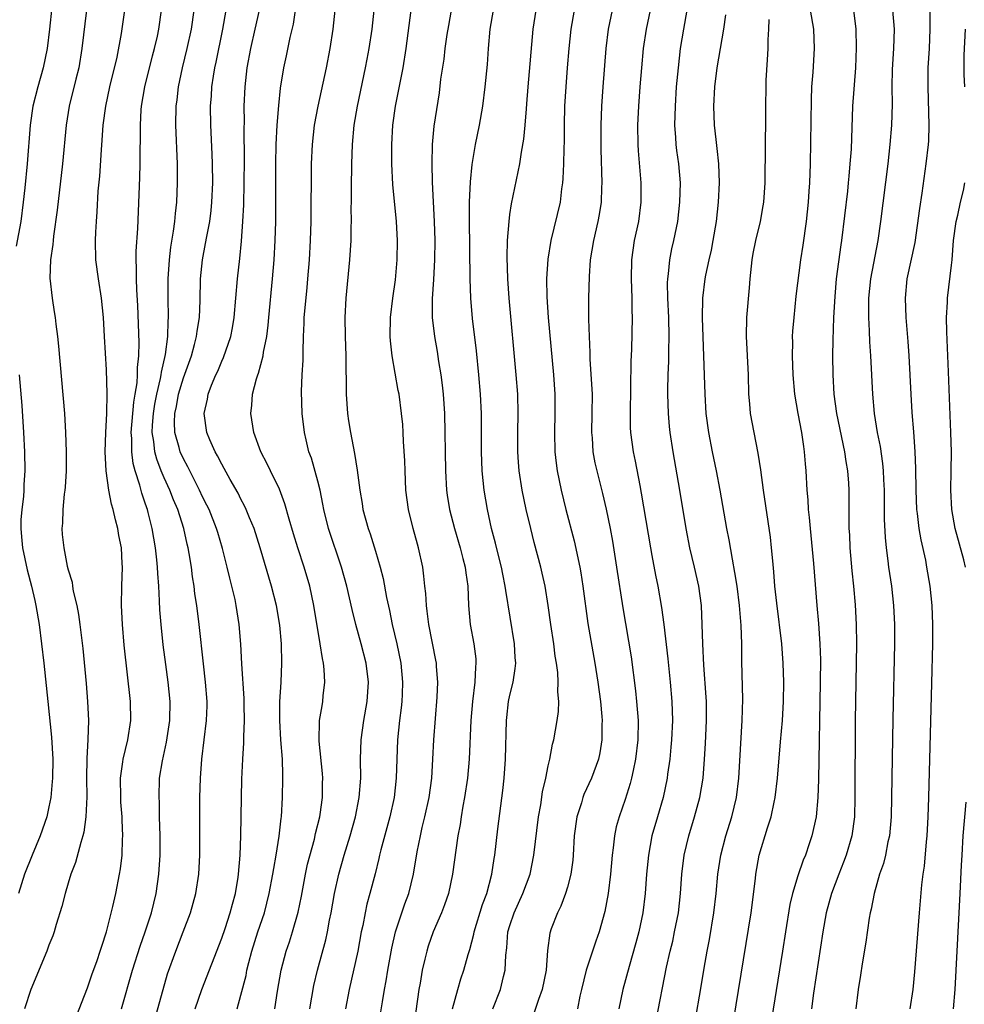
# Model space of a CAD drawing. Units: inches. Extents: x 2622000 to 2625000, y 1479000 to 1482000.
# Drawn here: x 2622572 to 2622670, y 1479251 to 1479354 of the extents above; entities that cross this region are included whole.
import ezdxf

# ---------------------------------------------------------------- set-up
doc = ezdxf.new("R2010")
doc.units = ezdxf.units.IN
doc.header["$MEASUREMENT"] = 0
doc.layers.add('LD26221479_2ft', color=192, linetype='Continuous')

msp = doc.modelspace()

# ---------------------------------------------------------------- linework, layer by layer
at = {"layer": 'LD26221479_2ft'}
for points, elevation in [([(2622575.3, 1479355.3), (2622575.07, 1479353), (2622574.81, 1479351), (2622574.39, 1479349), (2622573.83, 1479347), (2622573.32, 1479345), (2622573.03, 1479343), (2622572.72, 1479339), (2622572.5, 1479336.5), (2622572.33, 1479335), (2622572.06, 1479333), (2622571.59, 1479330.41)], 10274), ([(2622578.9, 1479355), (2622578.44, 1479351), (2622578.1, 1479349), (2622577.79, 1479347.79), (2622577.12, 1479345), (2622576.81, 1479343), (2622576.41, 1479339), (2622575.85, 1479334.15), (2622575.47, 1479331.47), (2622575.43, 1479331), (2622575.41, 1479330.59), (2622575.17, 1479329), (2622575.09, 1479327.09), (2622575.32, 1479325), (2622575.56, 1479323.56), (2622575.64, 1479323), (2622575.71, 1479322.29), (2622575.88, 1479321), (2622575.99, 1479319.99), (2622576.61, 1479313), (2622576.74, 1479311), (2622576.79, 1479309), (2622576.78, 1479307), (2622576.69, 1479305.31), (2622576.67, 1479305), (2622576.6, 1479304.6), (2622576.46, 1479303), (2622576.43, 1479301.57), (2622576.35, 1479301), (2622576.39, 1479300.39), (2622576.54, 1479299), (2622576.9, 1479297.1), (2622577, 1479296.7), (2622577.42, 1479295.42), (2622577.45, 1479295), (2622577.52, 1479294.48), (2622577.89, 1479293), (2622578.07, 1479292.07), (2622578.22, 1479291), (2622578.52, 1479288.52), (2622578.87, 1479284.87), (2622579.03, 1479283), (2622579.11, 1479281), (2622579.04, 1479279.04), (2622578.94, 1479277.06), (2622578.92, 1479275), (2622578.93, 1479273.07), (2622578.85, 1479271), (2622578.63, 1479269.37), (2622578.54, 1479269), (2622578.31, 1479268.31), (2622577.77, 1479266.23), (2622577.29, 1479265), (2622577, 1479264.06), (2622576.68, 1479263), (2622576.34, 1479261.66), (2622575.76, 1479259.76), (2622575.54, 1479259), (2622575.4, 1479258.6), (2622575, 1479257.62), (2622574.78, 1479257), (2622573.11, 1479253), (2622572.46, 1479251)], 10276), ([(2622577.83, 1479250.17), (2622579, 1479253.18), (2622579.46, 1479254.54), (2622580.01, 1479256.01), (2622580.35, 1479257), (2622580.5, 1479257.5), (2622580.98, 1479259), (2622581.64, 1479261.64), (2622581.96, 1479263), (2622582.36, 1479265), (2622582.45, 1479265.55), (2622582.62, 1479267), (2622582.67, 1479268.67), (2622582.71, 1479269), (2622582.62, 1479270.62), (2622582.63, 1479271), (2622582.5, 1479272.5), (2622582.48, 1479273), (2622582.46, 1479275), (2622582.71, 1479276.71), (2622582.74, 1479277), (2622583.23, 1479279), (2622583.54, 1479281), (2622583.51, 1479283), (2622582.85, 1479288.85), (2622582.66, 1479291), (2622582.56, 1479293), (2622582.59, 1479295), (2622582.65, 1479297), (2622582.64, 1479297.36), (2622582.54, 1479299), (2622582.29, 1479300.29), (2622582.17, 1479301), (2622581.92, 1479301.92), (2622581.69, 1479303), (2622581.53, 1479303.53), (2622581.25, 1479305), (2622580.97, 1479307), (2622580.86, 1479309), (2622580.91, 1479311), (2622581.02, 1479313), (2622581.06, 1479315.06), (2622581, 1479317.54), (2622580.8, 1479321), (2622580.67, 1479323), (2622580.46, 1479325), (2622580.15, 1479327), (2622579.9, 1479329), (2622579.85, 1479331), (2622579.87, 1479331.87), (2622579.94, 1479333), (2622580.02, 1479333.98), (2622580.13, 1479336.13), (2622580.29, 1479337.71), (2622580.46, 1479340.46), (2622580.56, 1479341.44), (2622580.66, 1479343), (2622580.92, 1479345), (2622581.34, 1479347), (2622582.09, 1479350.09), (2622582.56, 1479352.56), (2622582.92, 1479355)], 10278), ([(2622582.55, 1479251), (2622583.7, 1479255), (2622584.49, 1479257.51), (2622585.03, 1479259), (2622585.67, 1479261), (2622586.15, 1479263), (2622586.46, 1479265), (2622586.59, 1479267), (2622586.59, 1479269), (2622586.53, 1479271), (2622586.5, 1479272.5), (2622586.47, 1479273), (2622586.53, 1479275), (2622586.81, 1479276.81), (2622587.24, 1479278.76), (2622587.59, 1479281), (2622587.63, 1479283), (2622587.43, 1479285), (2622587.17, 1479286.83), (2622586.91, 1479288.91), (2622586.68, 1479291), (2622586.55, 1479292.55), (2622586.52, 1479293.48), (2622586.43, 1479295), (2622586.33, 1479296.33), (2622586.32, 1479297), (2622586.25, 1479297.75), (2622586.1, 1479299), (2622585.74, 1479301), (2622585.34, 1479302.66), (2622585.25, 1479303), (2622585.18, 1479303.18), (2622585, 1479303.76), (2622584.68, 1479304.68), (2622584.48, 1479305.52), (2622583.98, 1479307), (2622583.77, 1479307.77), (2622583.62, 1479309), (2622583.62, 1479310.38), (2622583.57, 1479311), (2622583.83, 1479314.17), (2622583.98, 1479315), (2622584.18, 1479316.18), (2622584.22, 1479317), (2622584.23, 1479317.77), (2622584.36, 1479319), (2622584.38, 1479320.38), (2622584.24, 1479324.24), (2622584.14, 1479325.86), (2622584.11, 1479327), (2622584.13, 1479328.13), (2622584.09, 1479329), (2622584.1, 1479329.9), (2622584.25, 1479332.25), (2622584.45, 1479337.55), (2622584.49, 1479339), (2622584.5, 1479340.51), (2622584.53, 1479341.47), (2622584.53, 1479343), (2622584.61, 1479344.61), (2622584.64, 1479345), (2622584.97, 1479347), (2622585.78, 1479350.22), (2622585.99, 1479351), (2622586.29, 1479352.29), (2622586.44, 1479353), (2622586.73, 1479355)], 10280), ([(2622585.78, 1479249), (2622586.88, 1479253), (2622587.36, 1479254.64), (2622588.21, 1479257), (2622588.99, 1479259), (2622589.74, 1479261), (2622590.3, 1479263), (2622590.61, 1479265), (2622590.71, 1479267), (2622590.72, 1479273), (2622590.77, 1479275), (2622590.92, 1479277), (2622591.41, 1479281), (2622591.46, 1479282.54), (2622591.48, 1479283), (2622591.32, 1479285), (2622591.09, 1479286.91), (2622590.65, 1479291), (2622590.4, 1479293), (2622590.21, 1479294.21), (2622590.13, 1479295), (2622589.96, 1479295.96), (2622589.83, 1479297), (2622589.61, 1479298.39), (2622589.5, 1479299), (2622589.39, 1479299.39), (2622589.05, 1479301), (2622588.42, 1479303), (2622587.98, 1479303.98), (2622587.6, 1479305), (2622587, 1479306.3), (2622586.7, 1479307), (2622586.22, 1479308.22), (2622586.02, 1479309), (2622585.93, 1479310.07), (2622585.76, 1479311), (2622585.78, 1479311.78), (2622585.88, 1479313), (2622586.03, 1479313.97), (2622586.24, 1479315), (2622586.63, 1479316.63), (2622586.69, 1479317), (2622586.71, 1479317.29), (2622587.13, 1479319.13), (2622587.37, 1479321), (2622587.41, 1479322.59), (2622587.46, 1479323), (2622587.43, 1479325), (2622587.43, 1479327), (2622587.55, 1479329), (2622587.69, 1479330.31), (2622587.98, 1479331.98), (2622588.1, 1479333), (2622588.17, 1479333.83), (2622588.32, 1479335), (2622588.4, 1479337), (2622588.4, 1479337.6), (2622588.38, 1479339), (2622588.23, 1479343), (2622588.25, 1479345), (2622588.34, 1479345.66), (2622588.48, 1479347), (2622588.92, 1479349), (2622589.41, 1479351), (2622589.84, 1479353), (2622590.14, 1479355)], 10282), ([(2622590.23, 1479251), (2622590.92, 1479253), (2622593, 1479258.34), (2622593.34, 1479259.34), (2622593.88, 1479261), (2622594.1, 1479261.9), (2622594.41, 1479263), (2622594.7, 1479264.7), (2622594.74, 1479265), (2622594.91, 1479267), (2622594.99, 1479268.99), (2622595.04, 1479273), (2622595.1, 1479274.9), (2622595.2, 1479277), (2622595.3, 1479278.7), (2622595.3, 1479279.3), (2622595.36, 1479281), (2622595.34, 1479282.66), (2622595.32, 1479283.32), (2622595.09, 1479286.91), (2622594.98, 1479288.98), (2622594.81, 1479291), (2622594.51, 1479293), (2622594.38, 1479293.62), (2622594.06, 1479295), (2622593.83, 1479295.83), (2622593.56, 1479297), (2622593.07, 1479298.93), (2622592.58, 1479300.58), (2622592.46, 1479301), (2622591.67, 1479303), (2622591.45, 1479303.45), (2622591, 1479304.31), (2622590.68, 1479305), (2622589.66, 1479307), (2622589.45, 1479307.45), (2622589, 1479308.26), (2622588.67, 1479309), (2622588.57, 1479309.43), (2622588.12, 1479311), (2622588.07, 1479312.07), (2622588.1, 1479313), (2622588.27, 1479313.73), (2622588.5, 1479315), (2622589, 1479316.71), (2622589.83, 1479319), (2622590.17, 1479320.17), (2622590.38, 1479321), (2622590.44, 1479321.56), (2622590.67, 1479323), (2622590.74, 1479324.74), (2622590.8, 1479327), (2622590.99, 1479329), (2622591.32, 1479330.68), (2622591.43, 1479331.43), (2622591.74, 1479333), (2622591.88, 1479334.12), (2622591.97, 1479335), (2622592.05, 1479337), (2622592.02, 1479339), (2622591.99, 1479339.99), (2622591.86, 1479343), (2622591.83, 1479345), (2622591.92, 1479346.08), (2622591.96, 1479347), (2622592.13, 1479348.13), (2622592.28, 1479349), (2622592.42, 1479349.58), (2622593.1, 1479353), (2622593.46, 1479355)], 10284), ([(2622594.61, 1479251), (2622595, 1479252.41), (2622595.53, 1479254.47), (2622595.62, 1479255), (2622595.82, 1479255.82), (2622596.14, 1479257), (2622596.77, 1479259), (2622597.43, 1479261), (2622597.95, 1479263), (2622598.33, 1479265), (2622598.41, 1479265.59), (2622598.67, 1479267), (2622598.97, 1479268.97), (2622599.17, 1479270.83), (2622599.2, 1479271), (2622599.33, 1479273), (2622599.37, 1479275), (2622599.34, 1479275.34), (2622599.31, 1479277), (2622599.16, 1479279), (2622599.04, 1479281), (2622599.05, 1479282.95), (2622599.17, 1479285), (2622599.24, 1479287), (2622599.2, 1479289), (2622599.05, 1479290.95), (2622598.7, 1479293), (2622598.19, 1479295), (2622596.99, 1479299), (2622596.36, 1479301), (2622595.89, 1479302.11), (2622595.55, 1479303), (2622595.38, 1479303.38), (2622595, 1479304.07), (2622594.7, 1479304.7), (2622593.88, 1479306.13), (2622593.26, 1479307.26), (2622593, 1479307.7), (2622592.57, 1479308.57), (2622592.31, 1479309), (2622591.76, 1479310.24), (2622591.45, 1479311), (2622591.16, 1479313), (2622591.51, 1479314.49), (2622591.59, 1479315), (2622591.94, 1479315.94), (2622592.39, 1479317), (2622592.59, 1479317.41), (2622593, 1479318.45), (2622593.18, 1479318.82), (2622593.93, 1479321), (2622594.1, 1479321.9), (2622594.28, 1479323), (2622594.65, 1479327), (2622594.88, 1479329.12), (2622595.05, 1479330.95), (2622595.19, 1479333), (2622595.28, 1479334.72), (2622595.33, 1479337), (2622595.37, 1479339.37), (2622595.34, 1479342.66), (2622595.35, 1479343.35), (2622595.34, 1479345), (2622595.42, 1479347), (2622595.64, 1479349), (2622596.02, 1479351), (2622596.49, 1479353), (2622596.94, 1479355)], 10286), ([(2622598.53, 1479251), (2622598.81, 1479252.81), (2622599.18, 1479255), (2622599.71, 1479257), (2622600.04, 1479257.96), (2622600.36, 1479259), (2622600.95, 1479261.06), (2622601.29, 1479262.71), (2622601.72, 1479265), (2622601.94, 1479266.06), (2622602.64, 1479268.64), (2622602.76, 1479269.24), (2622603.2, 1479271), (2622603.24, 1479271.24), (2622603.49, 1479273), (2622603.5, 1479274.5), (2622603.52, 1479275), (2622603.49, 1479275.49), (2622603.14, 1479278.86), (2622603.19, 1479281), (2622603.44, 1479282.56), (2622603.53, 1479283), (2622603.57, 1479283.57), (2622603.73, 1479285), (2622603.67, 1479286.33), (2622603.58, 1479287), (2622603.47, 1479287.47), (2622603.26, 1479289), (2622602.6, 1479293), (2622602.16, 1479295), (2622601.59, 1479297), (2622600.91, 1479299), (2622600.45, 1479300.45), (2622600, 1479302), (2622599.58, 1479303.58), (2622599, 1479305.1), (2622598.06, 1479307), (2622597.73, 1479307.73), (2622597.07, 1479309), (2622596.34, 1479311), (2622596.02, 1479313), (2622596.13, 1479313.87), (2622596.19, 1479315), (2622596.61, 1479316.61), (2622596.74, 1479317), (2622596.81, 1479317.19), (2622597.32, 1479319), (2622597.36, 1479319.36), (2622597.68, 1479321), (2622597.82, 1479322.18), (2622597.89, 1479323), (2622598.29, 1479327), (2622598.45, 1479329), (2622598.57, 1479331), (2622598.63, 1479333), (2622598.61, 1479336.61), (2622598.62, 1479339), (2622598.67, 1479341), (2622598.77, 1479343), (2622598.94, 1479345.06), (2622599.13, 1479346.87), (2622599.47, 1479349), (2622599.75, 1479350.25), (2622600.13, 1479352.13), (2622600.46, 1479353.54), (2622600.67, 1479355)], 10288), ([(2622602.16, 1479251), (2622602.6, 1479253.4), (2622602.97, 1479255), (2622603.83, 1479258.17), (2622604, 1479259), (2622604.21, 1479260.21), (2622604.38, 1479261), (2622604.74, 1479263), (2622605.2, 1479265), (2622605.76, 1479267), (2622606.36, 1479269), (2622606.91, 1479271), (2622607.32, 1479273), (2622607.47, 1479275), (2622607.46, 1479277), (2622607.53, 1479279), (2622607.8, 1479281), (2622608.15, 1479283), (2622608.28, 1479285), (2622608.03, 1479287), (2622607.51, 1479289), (2622606.97, 1479291), (2622606.58, 1479292.58), (2622606.02, 1479295), (2622605.45, 1479297), (2622604.11, 1479301), (2622603.62, 1479303), (2622603.53, 1479303.53), (2622603.23, 1479305), (2622603, 1479305.94), (2622602.34, 1479308.34), (2622602.07, 1479309), (2622601.77, 1479310.23), (2622601.6, 1479311), (2622601.37, 1479313), (2622601.29, 1479315.29), (2622601.36, 1479317), (2622601.46, 1479318.54), (2622601.46, 1479319.46), (2622601.51, 1479321), (2622601.59, 1479322.41), (2622601.59, 1479323), (2622601.64, 1479323.64), (2622601.89, 1479326.11), (2622601.96, 1479327), (2622602.12, 1479329), (2622602.23, 1479331), (2622602.3, 1479333), (2622602.35, 1479339), (2622602.45, 1479341), (2622602.67, 1479343), (2622603.03, 1479345), (2622603.91, 1479349), (2622604.3, 1479351), (2622604.6, 1479353), (2622604.8, 1479355)], 10290), ([(2622608.84, 1479355), (2622608.63, 1479353), (2622608.32, 1479351), (2622608.12, 1479349.88), (2622607.94, 1479349), (2622607.1, 1479345), (2622606.76, 1479343), (2622606.58, 1479341), (2622606.51, 1479339), (2622606.47, 1479336.47), (2622606.46, 1479335), (2622606.45, 1479334.45), (2622606.46, 1479333), (2622606.44, 1479332.44), (2622606.43, 1479331), (2622606.3, 1479329), (2622605.91, 1479325), (2622605.8, 1479323), (2622605.83, 1479321), (2622605.91, 1479319), (2622605.95, 1479315), (2622606.1, 1479313), (2622606.21, 1479312.21), (2622606.4, 1479311), (2622606.82, 1479308.82), (2622607.09, 1479307.09), (2622607.36, 1479305), (2622607.61, 1479303.61), (2622607.7, 1479303), (2622608.24, 1479301), (2622608.44, 1479300.44), (2622609, 1479298.65), (2622609.49, 1479297), (2622609.8, 1479295.8), (2622610.16, 1479293.84), (2622610.46, 1479292.46), (2622610.75, 1479291), (2622611.22, 1479289), (2622611.64, 1479287), (2622611.83, 1479285), (2622611.77, 1479283.77), (2622611.75, 1479283), (2622611.68, 1479282.32), (2622611.51, 1479281), (2622611.3, 1479279), (2622611.22, 1479277), (2622611.17, 1479275), (2622610.96, 1479273), (2622610.51, 1479271), (2622609.56, 1479267.56), (2622609.43, 1479267), (2622609.36, 1479266.64), (2622608.96, 1479265.04), (2622608.43, 1479263), (2622608.12, 1479261.88), (2622607.92, 1479261), (2622607.67, 1479259.67), (2622607.52, 1479259), (2622607.16, 1479257), (2622606.27, 1479253), (2622605.89, 1479251)], 10292), ([(2622609.29, 1479249), (2622609.73, 1479251.73), (2622609.94, 1479253), (2622610.11, 1479253.89), (2622610.29, 1479255), (2622610.69, 1479257.31), (2622611.09, 1479259), (2622612.07, 1479261.93), (2622612.46, 1479263), (2622612.95, 1479265), (2622613.35, 1479267.35), (2622613.68, 1479269), (2622613.86, 1479269.86), (2622614.14, 1479271), (2622614.58, 1479273), (2622614.86, 1479275), (2622614.99, 1479276.99), (2622615.09, 1479279), (2622615.43, 1479283.43), (2622615.49, 1479285), (2622615.36, 1479286.64), (2622615.35, 1479287), (2622615.3, 1479287.3), (2622614.56, 1479291), (2622614.4, 1479292.4), (2622614.3, 1479293), (2622614.25, 1479294.24), (2622614.15, 1479295), (2622614.05, 1479296.05), (2622613.92, 1479297), (2622613.49, 1479299), (2622613.37, 1479299.37), (2622612.93, 1479301), (2622612.43, 1479303), (2622612.18, 1479305), (2622612.1, 1479307), (2622612.07, 1479308.07), (2622611.93, 1479310.07), (2622611.9, 1479311), (2622611.85, 1479311.85), (2622611.73, 1479313), (2622611.46, 1479315), (2622611.38, 1479315.38), (2622610.75, 1479319), (2622610.56, 1479320.56), (2622610.54, 1479321), (2622610.57, 1479323), (2622610.82, 1479325), (2622611.09, 1479326.91), (2622611.26, 1479329), (2622611.29, 1479331), (2622611.18, 1479333), (2622610.82, 1479336.82), (2622610.7, 1479339), (2622610.69, 1479341), (2622610.82, 1479343), (2622611.1, 1479345), (2622611.87, 1479349), (2622612.21, 1479351), (2622612.72, 1479355)], 10294), ([(2622616.9, 1479355), (2622616.6, 1479353.4), (2622616.45, 1479352.45), (2622616.24, 1479351), (2622616.11, 1479349.89), (2622615.79, 1479347.79), (2622615.63, 1479346.37), (2622615.08, 1479342.92), (2622614.9, 1479341), (2622614.86, 1479339), (2622614.91, 1479337.09), (2622615.12, 1479333), (2622615.17, 1479331), (2622615.14, 1479329), (2622615.05, 1479326.95), (2622614.92, 1479324.92), (2622614.92, 1479323), (2622615.14, 1479321), (2622615.43, 1479319.43), (2622615.58, 1479318.42), (2622615.82, 1479317), (2622615.95, 1479315.95), (2622616.05, 1479315), (2622616.18, 1479313), (2622616.28, 1479307), (2622616.41, 1479305), (2622616.48, 1479304.48), (2622616.71, 1479303), (2622617.22, 1479301), (2622617.81, 1479299), (2622618.11, 1479297.89), (2622618.34, 1479297), (2622618.4, 1479296.4), (2622618.62, 1479295), (2622618.69, 1479293), (2622618.87, 1479291), (2622619.25, 1479289), (2622619.44, 1479287.44), (2622619.47, 1479287), (2622619.43, 1479286.57), (2622619.35, 1479285), (2622619.11, 1479283), (2622618.95, 1479281), (2622618.75, 1479277), (2622618.58, 1479275), (2622618.28, 1479273), (2622618.11, 1479272.11), (2622617.92, 1479271), (2622617.81, 1479270.19), (2622617.59, 1479269), (2622617.04, 1479265), (2622616.59, 1479263), (2622616.18, 1479261.82), (2622615.87, 1479261), (2622615.01, 1479259), (2622614.49, 1479257.51), (2622614.34, 1479257), (2622614.15, 1479256.15), (2622613.87, 1479255), (2622613.65, 1479253.65), (2622613.53, 1479253), (2622612.68, 1479247)], 10296), ([(2622617.02, 1479250.98), (2622617.57, 1479253), (2622617.89, 1479254.11), (2622618.19, 1479255), (2622618.64, 1479256.64), (2622618.82, 1479257.18), (2622619.23, 1479258.77), (2622619.27, 1479259), (2622620.16, 1479261.84), (2622620.61, 1479263), (2622621.12, 1479265), (2622621.36, 1479266.64), (2622621.42, 1479267), (2622621.75, 1479269.75), (2622622.27, 1479273.73), (2622622.41, 1479275), (2622622.55, 1479277), (2622622.64, 1479281), (2622622.67, 1479281.33), (2622622.86, 1479283), (2622623, 1479283.65), (2622623.34, 1479285), (2622623.56, 1479286.44), (2622623.61, 1479287), (2622623.56, 1479287.56), (2622623.48, 1479289), (2622622.56, 1479294.56), (2622622.52, 1479295), (2622622.25, 1479296.25), (2622622.12, 1479297), (2622621.81, 1479298.19), (2622621.5, 1479299.5), (2622621.1, 1479301), (2622620.66, 1479303), (2622620.31, 1479305), (2622620.11, 1479307), (2622620.03, 1479309), (2622620.03, 1479313), (2622619.95, 1479315), (2622619.78, 1479317), (2622619.53, 1479319.53), (2622619.11, 1479322.89), (2622618.92, 1479325), (2622618.85, 1479327), (2622618.78, 1479333.22), (2622618.8, 1479335), (2622618.89, 1479337.11), (2622619.08, 1479338.92), (2622619.43, 1479341), (2622619.82, 1479343), (2622620.17, 1479345), (2622620.44, 1479347), (2622620.66, 1479349.34), (2622620.76, 1479351), (2622620.94, 1479353), (2622621.31, 1479355)], 10298), ([(2622621.24, 1479251), (2622622.03, 1479253), (2622622.34, 1479254.34), (2622622.52, 1479255), (2622622.57, 1479256.57), (2622622.67, 1479257.33), (2622622.8, 1479259), (2622623, 1479259.67), (2622623.45, 1479261), (2622624.36, 1479263), (2622625.1, 1479265), (2622625.5, 1479267), (2622625.99, 1479271), (2622626.22, 1479272.22), (2622626.41, 1479273.59), (2622626.75, 1479275), (2622627, 1479276.28), (2622627.16, 1479277), (2622627.44, 1479278.56), (2622627.56, 1479279), (2622627.91, 1479281), (2622628.05, 1479281.95), (2622628.08, 1479283), (2622627.99, 1479283.99), (2622628.04, 1479285), (2622627.99, 1479286.01), (2622627.85, 1479287), (2622627.72, 1479287.72), (2622627.56, 1479289), (2622627.26, 1479291), (2622626.99, 1479293), (2622626.66, 1479295), (2622626.36, 1479296.36), (2622626.21, 1479297), (2622625.54, 1479299.54), (2622625.17, 1479301), (2622624.7, 1479303), (2622624.29, 1479305), (2622623.98, 1479307), (2622623.91, 1479307.91), (2622623.84, 1479309), (2622623.83, 1479311), (2622623.87, 1479313), (2622623.81, 1479315), (2622623.66, 1479317), (2622622.92, 1479325), (2622622.79, 1479327), (2622622.73, 1479329.27), (2622622.76, 1479331), (2622622.91, 1479333), (2622623, 1479333.71), (2622623.16, 1479334.84), (2622623.86, 1479338.14), (2622624.02, 1479339), (2622624.2, 1479340.2), (2622624.45, 1479341.55), (2622624.59, 1479343), (2622624.72, 1479344.72), (2622624.78, 1479345.22), (2622624.91, 1479347), (2622625.41, 1479353), (2622625.72, 1479355)], 10300), ([(2622629.69, 1479355), (2622629.34, 1479353), (2622629.14, 1479351), (2622628.97, 1479349), (2622628.81, 1479347), (2622628.7, 1479345), (2622628.65, 1479343), (2622628.64, 1479341.36), (2622628.6, 1479340.6), (2622628.58, 1479339), (2622628.53, 1479337.47), (2622628.48, 1479337), (2622628.38, 1479336.38), (2622628.22, 1479335), (2622627.25, 1479331), (2622626.94, 1479329.06), (2622626.82, 1479327), (2622626.86, 1479325.14), (2622627, 1479323), (2622627.53, 1479317), (2622627.67, 1479315), (2622627.69, 1479313), (2622627.64, 1479311), (2622627.69, 1479309), (2622627.81, 1479307.81), (2622627.93, 1479307), (2622628.34, 1479305), (2622628.84, 1479303), (2622629.71, 1479299.71), (2622630.28, 1479297), (2622630.39, 1479296.39), (2622630.59, 1479295), (2622631.12, 1479291.12), (2622631.83, 1479287), (2622632.16, 1479285), (2622632.43, 1479283), (2622632.58, 1479281.42), (2622632.61, 1479281), (2622632.59, 1479280.59), (2622632.59, 1479279), (2622632.36, 1479277.64), (2622632.22, 1479277), (2622631.49, 1479275), (2622630.7, 1479273.3), (2622630.6, 1479273), (2622630.44, 1479272.44), (2622629.97, 1479271), (2622629.71, 1479269), (2622629.59, 1479267), (2622629.54, 1479266.46), (2622629.35, 1479265), (2622629, 1479263.67), (2622628.8, 1479263), (2622628.32, 1479261.68), (2622627.95, 1479261), (2622627.31, 1479259.31), (2622627.15, 1479258.85), (2622626.93, 1479257.07), (2622626.76, 1479255), (2622626.35, 1479253), (2622625.97, 1479251.97), (2622625.49, 1479250.51)], 10302), ([(2622633.64, 1479355), (2622633.25, 1479353), (2622633, 1479351), (2622632.67, 1479347), (2622632.54, 1479345), (2622632.47, 1479343), (2622632.46, 1479340.47), (2622632.56, 1479337), (2622632.53, 1479336.53), (2622632.5, 1479335), (2622632.3, 1479333.7), (2622632.17, 1479333), (2622631.7, 1479331), (2622631.37, 1479329), (2622631.26, 1479327.26), (2622631.2, 1479325), (2622631.2, 1479322.8), (2622631.24, 1479321), (2622631.33, 1479319.33), (2622631.34, 1479318.66), (2622631.53, 1479315.53), (2622631.55, 1479315), (2622631.54, 1479313), (2622631.51, 1479311), (2622631.56, 1479310.44), (2622631.65, 1479309), (2622631.85, 1479307.85), (2622632.04, 1479307), (2622632.64, 1479304.64), (2622633.03, 1479303.03), (2622633.44, 1479301), (2622633.68, 1479299.68), (2622634.11, 1479297), (2622634.76, 1479292.76), (2622635.64, 1479287.64), (2622636.09, 1479284.09), (2622636.2, 1479283), (2622636.35, 1479281), (2622636.32, 1479279), (2622636.09, 1479277), (2622635.82, 1479275.82), (2622635.67, 1479275), (2622635.53, 1479274.47), (2622635, 1479272.78), (2622634.37, 1479271), (2622634.07, 1479269.93), (2622633.88, 1479269), (2622633.76, 1479267.76), (2622633.65, 1479267), (2622633.47, 1479265), (2622633.23, 1479263), (2622632.88, 1479261.12), (2622632.28, 1479259), (2622631.95, 1479258.05), (2622630.95, 1479255), (2622630.44, 1479253), (2622630.29, 1479252.29), (2622630.05, 1479251)], 10304), ([(2622637.59, 1479355), (2622637.19, 1479353), (2622636.88, 1479351), (2622636.69, 1479349), (2622636.52, 1479347), (2622636.38, 1479345), (2622636.3, 1479343), (2622636.32, 1479341), (2622636.35, 1479340.35), (2622636.63, 1479337), (2622636.64, 1479335), (2622636.38, 1479333), (2622635.95, 1479331), (2622635.66, 1479329), (2622635.64, 1479327), (2622635.71, 1479325), (2622635.71, 1479323.71), (2622635.73, 1479323), (2622635.67, 1479319.67), (2622635.61, 1479318.39), (2622635.52, 1479313), (2622635.54, 1479311.54), (2622635.57, 1479311), (2622635.84, 1479309), (2622636.04, 1479308.04), (2622636.52, 1479305.48), (2622636.68, 1479304.68), (2622637.63, 1479299), (2622637.79, 1479298.21), (2622638.16, 1479296.16), (2622638.41, 1479295), (2622638.79, 1479292.79), (2622639.03, 1479291.03), (2622639.45, 1479287.45), (2622639.68, 1479285), (2622639.86, 1479283), (2622639.92, 1479281), (2622639.84, 1479279), (2622639.77, 1479278.23), (2622639.64, 1479277), (2622639.42, 1479275.42), (2622639.38, 1479275), (2622638.95, 1479273), (2622638.36, 1479271), (2622637.79, 1479269), (2622637.43, 1479267), (2622637.22, 1479265), (2622637.07, 1479263), (2622636.85, 1479261), (2622636.44, 1479259), (2622636.13, 1479257.87), (2622635.41, 1479255.41), (2622634.76, 1479253), (2622634.35, 1479251)], 10306), ([(2622638.24, 1479249.76), (2622639.32, 1479255.32), (2622639.69, 1479257), (2622639.95, 1479258.05), (2622640.15, 1479259), (2622640.54, 1479261), (2622640.76, 1479263), (2622640.91, 1479265), (2622641.16, 1479267), (2622641.62, 1479269), (2622642.24, 1479271), (2622642.79, 1479273), (2622643.11, 1479275), (2622643.27, 1479277), (2622643.38, 1479278.62), (2622643.49, 1479281), (2622643.47, 1479283), (2622643.45, 1479283.45), (2622643.21, 1479286.79), (2622643.09, 1479289), (2622643.03, 1479291), (2622642.95, 1479293), (2622642.69, 1479295), (2622642.23, 1479297), (2622641.74, 1479299), (2622641.34, 1479301), (2622640.69, 1479305), (2622639.99, 1479309), (2622639.69, 1479311), (2622639.62, 1479311.62), (2622639.5, 1479313), (2622639.45, 1479315), (2622639.45, 1479315.45), (2622639.49, 1479317), (2622639.56, 1479318.44), (2622639.56, 1479319.56), (2622639.6, 1479321), (2622639.56, 1479323), (2622639.46, 1479325), (2622639.42, 1479326.58), (2622639.44, 1479327), (2622639.52, 1479327.52), (2622639.65, 1479329), (2622639.86, 1479330.14), (2622640.08, 1479331), (2622640.49, 1479333), (2622640.71, 1479335), (2622640.75, 1479337), (2622640.58, 1479339), (2622640.38, 1479340.38), (2622640.31, 1479341), (2622640.28, 1479341.72), (2622640.18, 1479343), (2622640.23, 1479345), (2622640.36, 1479347), (2622640.54, 1479349), (2622640.77, 1479351), (2622641.11, 1479353), (2622641.47, 1479355)], 10308), ([(2622642.29, 1479249.71), (2622642.88, 1479253.12), (2622643.22, 1479255.22), (2622643.53, 1479257), (2622643.78, 1479258.22), (2622644.25, 1479261), (2622644.48, 1479263), (2622644.65, 1479265), (2622644.95, 1479267), (2622645.49, 1479269), (2622646.12, 1479271), (2622646.61, 1479273), (2622646.85, 1479275), (2622647.19, 1479281), (2622647.24, 1479283.24), (2622647.16, 1479287.16), (2622647.15, 1479289), (2622647.09, 1479290.91), (2622646.9, 1479293), (2622646.65, 1479295), (2622646.44, 1479296.44), (2622646.17, 1479297.83), (2622645.84, 1479299.84), (2622645.6, 1479301), (2622644.89, 1479305), (2622644.52, 1479307), (2622644.11, 1479309), (2622643.73, 1479311), (2622643.45, 1479313), (2622643.32, 1479315), (2622643.05, 1479322.95), (2622643.08, 1479325), (2622643.32, 1479327), (2622643.39, 1479327.39), (2622643.75, 1479329), (2622643.99, 1479330.01), (2622644.17, 1479331), (2622644.51, 1479333), (2622644.73, 1479335), (2622644.84, 1479337), (2622644.77, 1479339), (2622644.6, 1479340.6), (2622644.48, 1479341.52), (2622644.32, 1479343), (2622644.23, 1479345), (2622644.33, 1479347), (2622644.6, 1479349), (2622645.28, 1479353), (2622645.48, 1479354.52)], 10310), ([(2622654.28, 1479355), (2622654.61, 1479353), (2622654.69, 1479351), (2622654.54, 1479348.54), (2622654.42, 1479347), (2622654.36, 1479345.64), (2622654.28, 1479339), (2622654.2, 1479337), (2622654.14, 1479336.14), (2622654.05, 1479335), (2622653.84, 1479333), (2622653.49, 1479330.51), (2622653.26, 1479329), (2622652.79, 1479325.22), (2622652.55, 1479323), (2622652.44, 1479321.56), (2622652.41, 1479321), (2622652.42, 1479320.42), (2622652.39, 1479319), (2622652.47, 1479317), (2622652.65, 1479315), (2622652.98, 1479313), (2622653.36, 1479311), (2622653.56, 1479309.56), (2622653.66, 1479309), (2622653.75, 1479307.75), (2622653.82, 1479307), (2622653.92, 1479305), (2622654.01, 1479304.01), (2622654.06, 1479303), (2622654.17, 1479302.17), (2622654.27, 1479301), (2622654.63, 1479297.37), (2622654.95, 1479293), (2622655.12, 1479291.12), (2622655.28, 1479289), (2622655.33, 1479287.33), (2622655.32, 1479285), (2622655.12, 1479274.88), (2622655.07, 1479273), (2622654.88, 1479271), (2622654.44, 1479269), (2622654.17, 1479268.17), (2622653.77, 1479267), (2622653.54, 1479266.46), (2622653, 1479264.84), (2622652.43, 1479263), (2622652.16, 1479261.84), (2622651.69, 1479259), (2622651.38, 1479257), (2622649.94, 1479247.94)], 10314), ([(2622658.77, 1479355), (2622659.02, 1479353), (2622659.07, 1479351.07), (2622658.99, 1479349), (2622658.68, 1479345), (2622658.52, 1479340.52), (2622658.41, 1479339), (2622658.28, 1479337.72), (2622658.23, 1479337), (2622658.14, 1479336.14), (2622657.54, 1479331), (2622657.46, 1479330.54), (2622656.99, 1479327), (2622656.82, 1479325.18), (2622656.71, 1479323), (2622656.63, 1479320.63), (2622656.61, 1479319), (2622656.63, 1479317), (2622656.74, 1479315), (2622657, 1479313), (2622657.84, 1479309), (2622657.98, 1479307.98), (2622658.17, 1479307), (2622658.27, 1479305.73), (2622658.31, 1479305), (2622658.29, 1479301.71), (2622658.31, 1479301), (2622658.35, 1479300.35), (2622658.4, 1479299), (2622658.6, 1479296.6), (2622658.77, 1479295), (2622658.95, 1479293.05), (2622659.06, 1479291), (2622659.08, 1479289), (2622658.97, 1479281), (2622658.93, 1479273), (2622658.87, 1479271), (2622658.59, 1479269), (2622658.02, 1479267), (2622657.75, 1479266.25), (2622657.24, 1479265), (2622656.48, 1479263), (2622655.93, 1479261), (2622655.57, 1479259), (2622654.63, 1479252.63), (2622654.4, 1479251)], 10316), ([(2622662.85, 1479355), (2622663, 1479353), (2622662.94, 1479351), (2622662.8, 1479348.8), (2622662.78, 1479347), (2622662.81, 1479345.19), (2622662.74, 1479343), (2622662.57, 1479341), (2622662.35, 1479339), (2622661.6, 1479333), (2622661.33, 1479331), (2622660.56, 1479327), (2622660.35, 1479325), (2622660.34, 1479324.34), (2622660.34, 1479323), (2622660.42, 1479321.58), (2622660.44, 1479320.44), (2622660.54, 1479319), (2622660.76, 1479315), (2622660.94, 1479313), (2622661.25, 1479311), (2622661.54, 1479309.54), (2622661.79, 1479307.79), (2622661.87, 1479307), (2622661.9, 1479306.1), (2622661.96, 1479305), (2622661.99, 1479301.99), (2622662.08, 1479300.08), (2622662.19, 1479299), (2622662.37, 1479297.63), (2622662.43, 1479297), (2622662.72, 1479295), (2622662.95, 1479293), (2622663.05, 1479291), (2622663.04, 1479289), (2622662.86, 1479281.14), (2622662.69, 1479271), (2622662.52, 1479269), (2622662.37, 1479268.37), (2622662.11, 1479267), (2622661.89, 1479266.11), (2622661.5, 1479265), (2622660.93, 1479263), (2622660.63, 1479261.37), (2622660.53, 1479261), (2622660.42, 1479260.42), (2622660.06, 1479257.94), (2622659.67, 1479255.67), (2622659.51, 1479254.49), (2622659.27, 1479253), (2622659.01, 1479250.99)], 10318), ([(2622664.67, 1479251), (2622665.01, 1479253), (2622665.17, 1479254.83), (2622665.65, 1479261), (2622665.89, 1479263.89), (2622666.03, 1479265), (2622666.16, 1479265.84), (2622666.39, 1479268.39), (2622666.45, 1479269), (2622666.57, 1479271), (2622666.64, 1479273), (2622666.92, 1479284.92), (2622667.03, 1479289), (2622667.05, 1479291), (2622666.97, 1479293), (2622666.76, 1479295), (2622666.43, 1479297), (2622666.3, 1479297.7), (2622665.83, 1479299.82), (2622665.62, 1479301), (2622665.44, 1479302.56), (2622665.37, 1479303), (2622665.29, 1479305), (2622665.27, 1479307.27), (2622665.21, 1479309), (2622665.07, 1479311.07), (2622664.9, 1479313.1), (2622664.77, 1479315), (2622664.57, 1479319), (2622664.48, 1479320.48), (2622664.27, 1479323), (2622664.18, 1479325), (2622664.38, 1479327), (2622665.19, 1479330.81), (2622665.68, 1479334.32), (2622665.93, 1479335.93), (2622666.36, 1479339), (2622666.58, 1479341), (2622666.61, 1479341.39), (2622666.66, 1479343), (2622666.54, 1479347), (2622666.57, 1479349), (2622666.68, 1479351), (2622666.76, 1479353), (2622666.75, 1479355)], 10320), ([(2622646.28, 1479249.72), (2622648.11, 1479261), (2622648.56, 1479264.56), (2622648.6, 1479265), (2622648.97, 1479267), (2622649.82, 1479269.82), (2622650.2, 1479271), (2622650.51, 1479272.51), (2622650.63, 1479273), (2622650.86, 1479275), (2622651.19, 1479278.81), (2622651.37, 1479281), (2622651.48, 1479283), (2622651.52, 1479285), (2622651.47, 1479287), (2622651.31, 1479289), (2622650.78, 1479293.22), (2622650.6, 1479295), (2622650.49, 1479296.49), (2622650.37, 1479297.63), (2622650.25, 1479299), (2622650.12, 1479300.12), (2622649.4, 1479305), (2622649.13, 1479307.13), (2622648.86, 1479308.86), (2622648.43, 1479311), (2622648.07, 1479313), (2622647.99, 1479314.01), (2622647.89, 1479315), (2622647.83, 1479317), (2622647.64, 1479321), (2622647.68, 1479323), (2622647.94, 1479326.06), (2622648.01, 1479327), (2622648.22, 1479329), (2622648.34, 1479329.66), (2622648.62, 1479331), (2622649.1, 1479333), (2622649.38, 1479334.62), (2622649.44, 1479335), (2622649.58, 1479337), (2622649.59, 1479338.41), (2622649.62, 1479339.62), (2622649.65, 1479345), (2622649.68, 1479347), (2622649.7, 1479347.7), (2622649.81, 1479349.81), (2622649.9, 1479351), (2622649.9, 1479351.9), (2622649.96, 1479353), (2622649.99, 1479354.01)], 10312), ([(2622670.37, 1479347), (2622670.29, 1479348.29), (2622670.31, 1479350.31), (2622670.45, 1479353)], 10322), ([(2622670.45, 1479297), (2622670.26, 1479297.74), (2622669.38, 1479301), (2622669.03, 1479303), (2622668.93, 1479305), (2622668.96, 1479307), (2622668.98, 1479309), (2622668.92, 1479311), (2622668.66, 1479317.34), (2622668.51, 1479321.49), (2622668.48, 1479323), (2622668.57, 1479324.57), (2622668.57, 1479325), (2622669, 1479328.43), (2622669.06, 1479329), (2622669.21, 1479331), (2622669.48, 1479333), (2622669.63, 1479333.63), (2622669.91, 1479335), (2622670.22, 1479336.22), (2622670.38, 1479337)], 10322), ([(2622571.89, 1479317), (2622572.17, 1479313.83), (2622572.36, 1479311), (2622572.44, 1479309), (2622572.48, 1479307), (2622572.39, 1479305.61), (2622572.38, 1479305), (2622572.34, 1479304.34), (2622572.17, 1479303), (2622572.08, 1479301.92), (2622572.07, 1479301), (2622572.16, 1479300.16), (2622572.25, 1479299), (2622572.72, 1479296.72), (2622573.19, 1479295), (2622573.52, 1479293.52), (2622573.65, 1479293), (2622573.98, 1479291), (2622574.24, 1479289), (2622574.47, 1479287), (2622574.9, 1479283), (2622575.27, 1479279.27), (2622575.39, 1479277), (2622575.37, 1479275), (2622575.35, 1479274.65), (2622575.19, 1479273), (2622575, 1479272.03), (2622574.78, 1479271), (2622574.09, 1479269), (2622573.25, 1479267), (2622572.46, 1479265), (2622571.82, 1479263)], 10274), ([(2622669.18, 1479251), (2622669.37, 1479253), (2622669.56, 1479257), (2622669.89, 1479263), (2622670.04, 1479265.96), (2622670.08, 1479267), (2622670.21, 1479269), (2622670.51, 1479272.51)], 10322)]:
    msp.add_lwpolyline(points, dxfattribs=dict(at, elevation=elevation))

doc.saveas('drawing.dxf')
